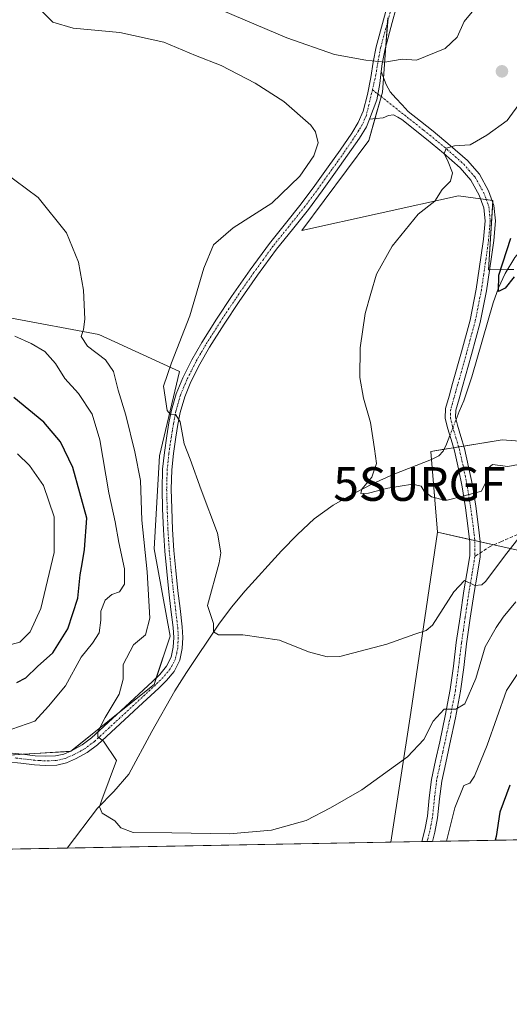
# Model space of a CAD drawing. Units: metres. Extents: x 624462 to 627915, y 4731867 to 4734243.
# Drawn here: x 627027 to 627172, y 4731867 to 4732159 of the extents above; entities that cross this region are included whole.
import ezdxf
from ezdxf.enums import TextEntityAlignment as Align

# ---------------------------------------------------------------- set-up
doc = ezdxf.new("R2010")
doc.units = ezdxf.units.M
doc.header["$MEASUREMENT"] = 0
doc.linetypes.add('TRAZO_Y_PUNTO', pattern=[1, 0.5, -0.25, 0, -0.25])
doc.linetypes.add('TRAZOSX2', pattern=[1.5, 1, -0.5])
doc.layers.get('0').update_dxf_attribs({"lineweight": 5})
for name, color, linetype, lineweight in [('Camino', 19, 'Continuous', 0), ('Camino Cxs', 19, 'Continuous', 0), ('Camino eje', 39, 'TRAZO_Y_PUNTO', 13), ('Carátula', 7, 'Continuous', 5), ('Comarca CxS', 133, 'Continuous', 0), ('Comunidad Autónoma CxS', 142, 'Continuous', 0), ('Corriente natural lineal', 142, 'Continuous', 13), ('Corriente natural lineal oculto', 19, 'TRAZO_Y_PUNTO', 13), ('Cultivos herbáceos CxS', 92, 'Continuous', 0), ('Curva de nivel maestra', 36, 'Continuous', 30), ('Curva de nivel normal', 36, 'Continuous', 0), ('Espacio natural protegido CxS', 2, 'Continuous', 0), ('Matorral', 135, 'Continuous', 0), ('Matorral CxS', 135, 'Continuous', 0), ('Municipio CxS', 142, 'Continuous', 0), ('Provincia CxS', 1, 'Continuous', 0), ('Punto de cota en terreno', 7, 'Continuous', 0), ('Senda', 19, 'TRAZOSX2', 0), ('Surgencia fuente', 7, 'Continuous', 0)]:
    doc.layers.add(name, color=color, linetype=linetype, lineweight=lineweight)

# ---------------------------------------------------------------- blocks, each defined once
blk = doc.blocks.new('*U150')
at = {"layer": 'Matorral CxS', "color": 135, "linetype": 'Continuous', "lineweight": 0}
for points in [[(627176.34, 4732001.35, 686.45), (627150.81, 4732007.04, 681), (627148.84, 4732031.05, 678.53), (627170.02, 4732034.47, 677.45), (627198.03, 4732032.42, 680.29)], [(627173.43, 4732085.04, 674.17), (627165.96, 4732084.93, 676.19), (627167.29, 4732105.55, 676.98), (627157.04, 4732106.91, 678.92), (627110.58, 4732096.66, 682.45), (627130.4, 4732123.32, 682.49), (627134.5, 4732137.67, 681.04), (627136.12, 4732159.75, 677.66)]]:
    blk.add_polyline3d(points, dxfattribs=at)
blk = doc.blocks.new('*U151')
at = {"layer": 'Matorral CxS', "color": 135, "linetype": 'Continuous', "lineweight": 0}
blk.add_polyline3d([(627220.39, 4731916.53, 715.95), (627136.96, 4731915.01, 692.41), (627142.88, 4731953.5, 687.82), (627150.81, 4732007.04, 681), (627176.34, 4732001.35, 686.45), (627222.25, 4731993.64, 700.47), (627234.43, 4731988.87, 701.73), (627233.03, 4731969.14, 708.57), (627223.96, 4731951.12, 710.97), (627220.82, 4731925, 714.68), (627220.39, 4731916.53, 715.95)], close=True, dxfattribs=at)
blk = doc.blocks.new('*U157')
at = {"layer": 'Cultivos herbáceos CxS', "color": 92, "linetype": 'Continuous', "lineweight": 0}
for points in [[(626812.57, 4731994.63, 702.02), (626870.63, 4731978.91, 707.56), (626874.73, 4731970.03, 707.09), (626852.87, 4731965.24, 702.58), (626911.62, 4731950.2, 705.32), (626940.31, 4731942.69, 704.06), (627010, 4731939.95, 694.55), (627042.01, 4731941.98, 690.76), (627066.7, 4731961.82, 687.71), (627071.48, 4731976.18, 687.26), (627066.7, 4732002.15, 687.6), (627068.34, 4732029.68, 685.99), (627074.21, 4732054.77, 684.53), (627050.31, 4732065.71, 689.14), (626997.36, 4732075.62, 696.09), (626980.28, 4732089.97, 696.04), (626973.45, 4732105.01, 694.76), (626952.93, 4732124.53, 695.35), (626935.88, 4732133.03, 695.58), (626918.8, 4732139.87, 694.74), (626905.14, 4732142.6, 693.89), (626900.08, 4732142.92, 693.66), (626879.43, 4732144.23, 691.09), (626844.34, 4732128.93, 690.25)], [(627136.12, 4732159.75, 677.66), (627134.5, 4732137.67, 681.04), (627130.4, 4732123.32, 682.49), (627110.58, 4732096.66, 682.45), (627157.04, 4732106.91, 678.92), (627167.29, 4732105.55, 676.98), (627165.96, 4732084.93, 676.19), (627173.43, 4732085.04, 674.17)], [(627198.03, 4732032.42, 680.29), (627170.02, 4732034.47, 677.45), (627148.84, 4732031.05, 678.53), (627150.81, 4732007.04, 681), (627142.88, 4731953.5, 687.82), (627136.96, 4731915.01, 692.41), (626748.97, 4731907.91, 702.33)]]:
    blk.add_polyline3d(points, dxfattribs=at)
blk = doc.blocks.new('5SURGF')
blk.add_text('5SURGF', height=10).set_placement((0, 0), align=Align.MIDDLE_CENTER)
blk = doc.blocks.new('*U160')
at = {"layer": 'Espacio natural protegido CxS', "color": 2, "linetype": 'Continuous', "lineweight": 0}
blk.add_polyline3d([(627915.26, 4731929.24, 747.03), (624504, 4731866.85, 640.26)], dxfattribs=at)
blk = doc.blocks.new('*U161')
at = {"layer": 'Espacio natural protegido CxS', "color": 2, "linetype": 'Continuous', "lineweight": 0}
blk.add_polyline3d([(627915.26, 4731929.24, 747.03), (624504, 4731866.85, 640.26)], dxfattribs=at)
blk = doc.blocks.new('*U162')
at = {"layer": 'Espacio natural protegido CxS', "color": 2, "linetype": 'Continuous', "lineweight": 0}
blk.add_polyline3d([(627915.26, 4731929.24, 747.03), (624504, 4731866.85, 640.26)], dxfattribs=at)
blk = doc.blocks.new('*U163')
at = {"layer": 'Espacio natural protegido CxS', "color": 2, "linetype": 'Continuous', "lineweight": 0}
blk.add_polyline3d([(627915.26, 4731929.24, 747.03), (624504, 4731866.85, 640.26)], dxfattribs=at)
blk = doc.blocks.new('*U172')
at = {"layer": 'Curva de nivel normal', "color": 36, "linetype": 'Continuous', "lineweight": 0}
for points in [[(627025.36, 4732065.22, 695), (627030.25, 4732063.09, 695), (627034.26, 4732060.69, 695), (627037.5, 4732057.1, 695), (627040.23, 4732052.7, 695), (627044.25, 4732048.22, 695), (627048.35, 4732042.05, 695), (627050.59, 4732034.48, 695), (627053.32, 4732018.69, 695), (627055.19, 4732010.16, 695), (627056.28, 4732003.97, 695), (627057.91, 4731996.17, 695), (627057.94, 4731991.57, 695), (627056.47, 4731989.34, 695), (627054.18, 4731988.54, 695), (627052.16, 4731986.86, 695), (627050.88, 4731983.61, 695), (627050.94, 4731980.9, 695), (627050.39, 4731977.21, 695), (627048.42, 4731974.11, 695), (627045.09, 4731969.96, 695), (627040.45, 4731961.46, 695), (627035.42, 4731955.4, 695), (627031.35, 4731950.91, 695), (627022.22, 4731947.77, 695)], [(627153.47, 4731915.31, 695), (627155.96, 4731925.2, 695), (627158.63, 4731931.81, 695), (627160.4, 4731932.53, 695), (627161.84, 4731934.6, 695), (627165.57, 4731943.8, 695), (627171.34, 4731960.08, 695), (627178.99, 4731971.63, 695)]]:
    blk.add_polyline3d(points, dxfattribs=at)
blk = doc.blocks.new('*U209')
at = {"layer": 'Curva de nivel maestra', "color": 36, "linetype": 'Continuous', "lineweight": 30}
for points in [[(627025.94, 4731962.42, 700), (627028.7, 4731963.78, 700), (627032.09, 4731967.14, 700), (627036.63, 4731971.19, 700), (627041.11, 4731978.38, 700), (627044.1, 4731987.43, 700), (627044.79, 4731994.37, 700), (627045.35, 4731997.61, 700), (627046.07, 4732001.95, 700), (627046.74, 4732011.18, 700), (627042.58, 4732026.29, 700), (627038.95, 4732033.88, 700), (627033.97, 4732039.76, 700), (627025.11, 4732047.04, 700)], [(627172.29, 4731931.91, 700), (627169.3, 4731923.87, 700), (627168.2, 4731916.65, 700), (627167.91, 4731915.57, 700)]]:
    blk.add_polyline3d(points, dxfattribs=at)
blk = doc.blocks.new('5PATER')
at = {"layer": 'Carátula', "linetype": 'Continuous', "lineweight": 5}
h = blk.add_hatch(color=250, dxfattribs=at)
edge = h.paths.add_edge_path()
edge.add_ellipse((0, 0.01), major_axis=(-1.33, -1.34), ratio=0.999422, start_angle=0, end_angle=360)

msp = doc.modelspace()

# ---------------------------------------------------------------- linework, layer by layer
at = {"layer": 'Camino', "color": 19, "linetype": 'Continuous', "lineweight": 0}
for points in [[(627023.61, 4731941.56, 693.18), (627027.53, 4731941.13, 692.63), (627031.42, 4731940.66, 692.05), (627034.45, 4731940.5, 691.66), (627037.5, 4731940.6, 691.29), (627039.91, 4731941.13, 691.01), (627042.23, 4731942.14, 690.73), (627045.37, 4731943.87, 690.41), (627048.19, 4731945.98, 690.2), (627056.83, 4731953.98, 689.16), (627066.23, 4731962.68, 687.72), (627068.4, 4731964.83, 687.48), (627070.39, 4731967.22, 687.4), (627071.78, 4731969.92, 687.31), (627072.38, 4731972.86, 687.28), (627072.53, 4731975.8, 687.22), (627072.38, 4731978.74, 687.15), (627071.73, 4731984.05, 687.06), (627071.1, 4731989.37, 687.11), (627070.46, 4731995.38, 687.13), (627069.88, 4732001.4, 687.03), (627069.48, 4732007.7, 687.11), (627069.24, 4732014.01, 686.65), (627069.1, 4732019.87, 686.56), (627069.24, 4732025.72, 686.22), (627069.78, 4732030.72, 685.76), (627070.52, 4732035.7, 685.38), (627071.14, 4732039.49, 685.11), (627071.87, 4732043.26, 684.69), (627073.26, 4732048.14, 684.56), (627075.2, 4732052.86, 684.42), (627077.89, 4732058.23, 684.14), (627080.89, 4732063.42, 684.01), (627085.24, 4732070.28, 683.83), (627089.73, 4732077.05, 683.62), (627095.23, 4732084.99, 683.42), (627100.93, 4732092.79, 683.17), (627105.67, 4732098.68, 683.22), (627110.4, 4732104.57, 683.08), (627114.42, 4732110.02, 683.03), (627118.4, 4732115.51, 682.98), (627121.92, 4732120.51, 682.56), (627125.37, 4732125.56, 682.33), (627127.31, 4732128.7, 681.95), (627128.77, 4732132.09, 681.85), (627130.08, 4732137.07, 681.19), (627131.07, 4732142.07, 680.59), (627131.75, 4732146.62, 679.9), (627132.61, 4732151.16, 679.17), (627134.78, 4732159.16, 677.76), (627139.27, 4732175.52, 675.14)], [(627139.57, 4732166.38, 676.5), (627137.39, 4732158.44, 677.89), (627135.25, 4732150.55, 679.18), (627134.42, 4732146.17, 679.9), (627134.07, 4732143.82, 680.28)], [(627130.66, 4732129.65, 681.86), (627132.78, 4732135.41, 681.31), (627133.71, 4732140.26, 680.75), (627134.07, 4732143.82, 680.28)], [(627130.66, 4732129.65, 681.86), (627132.78, 4732135.41, 681.31), (627133.71, 4732140.26, 680.75), (627134.07, 4732143.82, 680.28)], [(627134.07, 4732143.82, 680.28), (627135.55, 4732140.02, 680.74), (627136.82, 4732137.85, 681.01), (627138.49, 4732135.93, 681.21), (627140.31, 4732133.96, 681.34), (627142.13, 4732132, 681.4), (627145.81, 4732129.09, 681.16), (627149.51, 4732126.15, 681.03), (627154.62, 4732121.92, 680.06), (627159.69, 4732117.42, 679.06), (627163.25, 4732113.33, 678.23), (627166, 4732108.4, 677.54), (627167.57, 4732104.03, 676.71), (627168.01, 4732099.53, 676.32), (627167.5, 4732093.7, 676.2), (627166.75, 4732088.14, 676.24), (627165.36, 4732078.71, 676.14), (627163.5, 4732069.31, 675.98), (627160.91, 4732059.77, 676.25), (627158.28, 4732050.36, 676.67), (627157.21, 4732046.64, 676.88), (627156.27, 4732043.3, 677.09), (627156.21, 4732041.19, 677.26), (627156.76, 4732038.8, 677.41), (627157.78, 4732035.46, 677.63), (627158.81, 4732031.93, 677.96), (627160.06, 4732026.48, 678.63), (627161.16, 4732021.02, 679.47), (627162.16, 4732014.77, 680.51), (627162.98, 4732008.56, 681.62), (627163.48, 4732004.25, 682.34), (627163.45, 4731999.73, 683.08), (627162.57, 4731994.31, 684.34), (627161.68, 4731989.14, 685.27), (627160.56, 4731981.51, 686.34), (627159.45, 4731973.86, 687.51), (627158.6, 4731966.89, 688.46), (627157.65, 4731959.82, 689.39), (627156.14, 4731951.95, 690.25), (627154.48, 4731944.18, 691.28), (627153.26, 4731938.57, 691.94), (627152.08, 4731933.11, 692.33), (627151.44, 4731927.83, 692.59), (627150.87, 4731922.23, 693), (627150.05, 4731917.98, 693.3), (627149.35, 4731915.24, 693.52), (627149.35, 4731915.23, 693.52)], [(627146.17, 4731915.17, 693.56), (627146.17, 4731915.18, 693.56), (627147.06, 4731918.66, 693.44), (627147.83, 4731922.68, 692.82), (627148.39, 4731928.17, 692.3), (627149.05, 4731933.62, 691.78), (627150.26, 4731939.23, 691.5), (627151.48, 4731944.82, 691.11), (627153.13, 4731952.56, 690.09), (627154.62, 4731960.31, 688.8), (627155.56, 4731967.28, 688.11), (627156.41, 4731974.26, 687.41), (627157.52, 4731981.95, 686.45), (627158.65, 4731989.62, 685.01), (627159.54, 4731994.81, 683.96), (627160.38, 4731999.99, 682.85), (627160.41, 4732004.09, 682.14), (627159.93, 4732008.18, 681.47), (627159.12, 4732014.33, 680.51), (627158.14, 4732020.47, 679.45), (627157.06, 4732025.84, 678.62), (627155.84, 4732031.16, 678.05), (627154.84, 4732034.58, 677.86), (627153.79, 4732038.01, 677.68), (627153.13, 4732040.89, 677.54), (627153.21, 4732043.77, 677.38), (627154.26, 4732047.48, 677.38), (627155.32, 4732051.19, 677.23), (627157.95, 4732060.59, 676.86), (627160.51, 4732070.01, 676.73), (627162.34, 4732079.24, 676.6), (627163.71, 4732088.57, 676.83), (627164.45, 4732094.04, 677), (627164.93, 4732099.51, 677.07), (627164.55, 4732103.36, 677.36), (627163.2, 4732107.13, 677.66), (627160.72, 4732111.55, 678.24), (627157.5, 4732115.26, 679.05), (627152.62, 4732119.59, 680.08), (627147.58, 4732123.77, 680.84), (627140.22, 4732129.59, 681.58), (627139.01, 4732130.26, 681.63), (627137.79, 4732130.94, 681.65), (627136.26, 4732130.76, 681.75), (627134.65, 4732130.1, 681.83), (627132.66, 4732129.88, 681.83), (627130.66, 4732129.65, 681.86)], [(627130.66, 4732129.65, 681.86), (627129.71, 4732127.45, 682.04), (627127.65, 4732124.09, 682.3), (627124.15, 4732118.96, 682.53), (627120.6, 4732113.94, 682.68), (627116.61, 4732108.42, 682.81), (627112.54, 4732102.92, 682.81), (627107.77, 4732096.98, 682.83), (627103.07, 4732091.14, 682.86), (627097.44, 4732083.42, 683.17), (627091.97, 4732075.53, 683.34), (627087.51, 4732068.81, 683.57), (627083.21, 4732062.01, 683.8), (627080.28, 4732056.95, 684.03), (627077.66, 4732051.73, 684.23), (627075.82, 4732047.26, 684.5), (627074.5, 4732042.63, 684.63), (627073.8, 4732039.01, 684.87), (627073.2, 4732035.29, 685.09), (627072.46, 4732030.38, 685.45), (627071.95, 4732025.54, 685.79), (627071.8, 4732019.87, 686.08), (627071.95, 4732014.11, 686.25), (627072.19, 4732007.84, 686.47), (627072.58, 4732001.62, 686.56), (627073.16, 4731995.65, 686.71), (627073.79, 4731989.67, 686.81), (627074.42, 4731984.38, 686.93), (627075.08, 4731978.98, 687.07), (627075.24, 4731975.8, 687.12), (627075.07, 4731972.52, 687.09), (627074.36, 4731969.01, 686.94), (627072.67, 4731965.72, 687.07), (627070.4, 4731963, 687.23), (627068.11, 4731960.73, 687.58), (627063.37, 4731956.34, 688.4), (627049.92, 4731943.89, 690.11), (627046.84, 4731941.59, 690.37), (627043.43, 4731939.71, 690.74), (627040.75, 4731938.54, 691.01), (627037.84, 4731937.9, 691.31), (627034.42, 4731937.79, 691.68), (627031.18, 4731937.97, 692.06), (627027.22, 4731938.44, 692.51), (627023.36, 4731938.87, 693.07)], [(627149.35, 4731915.23, 693.52), (627146.17, 4731915.17, 693.56)]]:
    msp.add_polyline3d(points, dxfattribs=at)
at = {"layer": 'Camino Cxs', "color": 19, "linetype": 'Continuous', "lineweight": 0}
for points in [[(627023.61, 4731941.56, 693.18), (627027.53, 4731941.13, 692.63), (627031.42, 4731940.66, 692.05), (627034.45, 4731940.5, 691.66), (627037.5, 4731940.6, 691.29), (627039.91, 4731941.13, 691.01), (627042.23, 4731942.14, 690.73), (627045.37, 4731943.87, 690.41), (627048.19, 4731945.98, 690.2), (627056.83, 4731953.98, 689.16), (627066.23, 4731962.68, 687.72), (627068.4, 4731964.83, 687.48), (627070.39, 4731967.22, 687.4), (627071.78, 4731969.92, 687.31), (627072.38, 4731972.86, 687.28), (627072.53, 4731975.8, 687.22), (627072.38, 4731978.74, 687.15), (627071.73, 4731984.05, 687.06), (627071.1, 4731989.37, 687.11), (627070.46, 4731995.38, 687.13), (627069.88, 4732001.4, 687.03), (627069.48, 4732007.7, 687.11), (627069.24, 4732014.01, 686.65), (627069.1, 4732019.87, 686.56), (627069.24, 4732025.72, 686.22), (627069.78, 4732030.72, 685.76), (627070.52, 4732035.7, 685.38), (627071.14, 4732039.49, 685.11), (627071.87, 4732043.26, 684.69), (627073.26, 4732048.14, 684.56), (627075.2, 4732052.86, 684.42), (627077.89, 4732058.23, 684.14), (627080.89, 4732063.42, 684.01), (627085.24, 4732070.28, 683.83), (627089.73, 4732077.05, 683.62), (627095.23, 4732084.99, 683.42), (627100.93, 4732092.79, 683.17), (627105.67, 4732098.68, 683.22), (627110.4, 4732104.57, 683.08), (627114.42, 4732110.02, 683.03), (627118.4, 4732115.51, 682.98), (627121.92, 4732120.51, 682.56), (627125.37, 4732125.56, 682.33), (627127.31, 4732128.7, 681.95), (627128.77, 4732132.09, 681.85), (627130.08, 4732137.07, 681.19), (627131.07, 4732142.07, 680.59), (627131.75, 4732146.62, 679.9), (627132.61, 4732151.16, 679.17), (627134.78, 4732159.16, 677.76), (627139.27, 4732175.52, 675.14)], [(627139.57, 4732166.38, 676.5), (627137.39, 4732158.44, 677.89), (627135.25, 4732150.55, 679.18), (627134.42, 4732146.17, 679.9), (627134.07, 4732143.82, 680.28), (627133.71, 4732140.26, 680.75), (627132.78, 4732135.41, 681.31), (627130.66, 4732129.65, 681.86), (627129.71, 4732127.45, 682.04), (627127.65, 4732124.09, 682.3), (627124.15, 4732118.96, 682.53), (627120.6, 4732113.94, 682.68), (627116.61, 4732108.42, 682.81), (627112.54, 4732102.92, 682.81), (627107.77, 4732096.98, 682.83), (627103.07, 4732091.14, 682.86), (627097.44, 4732083.42, 683.17), (627091.97, 4732075.53, 683.34), (627087.51, 4732068.81, 683.57), (627083.21, 4732062.01, 683.8), (627080.28, 4732056.95, 684.03), (627077.66, 4732051.73, 684.23), (627075.82, 4732047.26, 684.5), (627074.5, 4732042.63, 684.63), (627073.8, 4732039.01, 684.87), (627073.2, 4732035.29, 685.09), (627072.46, 4732030.38, 685.45), (627071.95, 4732025.54, 685.79), (627071.8, 4732019.87, 686.08), (627071.95, 4732014.11, 686.25), (627072.19, 4732007.84, 686.47), (627072.58, 4732001.62, 686.56), (627073.16, 4731995.65, 686.71), (627073.79, 4731989.67, 686.81), (627074.42, 4731984.38, 686.93), (627075.08, 4731978.98, 687.07), (627075.24, 4731975.8, 687.12), (627075.07, 4731972.52, 687.09), (627074.36, 4731969.01, 686.94), (627072.67, 4731965.72, 687.07), (627070.4, 4731963, 687.23), (627068.11, 4731960.73, 687.58), (627063.37, 4731956.34, 688.4), (627049.92, 4731943.89, 690.11), (627046.84, 4731941.59, 690.37), (627043.43, 4731939.71, 690.74), (627040.75, 4731938.54, 691.01), (627037.84, 4731937.9, 691.31), (627034.42, 4731937.79, 691.68), (627031.18, 4731937.97, 692.06), (627027.22, 4731938.44, 692.51), (627023.36, 4731938.87, 693.07)]]:
    msp.add_polyline3d(points, dxfattribs=at)
msp.add_polyline3d([(627130.66, 4732129.65, 681.86), (627132.78, 4732135.41, 681.31), (627133.71, 4732140.26, 680.75), (627134.07, 4732143.82, 680.28), (627135.55, 4732140.02, 680.74), (627136.82, 4732137.85, 681.01), (627138.49, 4732135.93, 681.21), (627140.31, 4732133.96, 681.34), (627142.13, 4732132, 681.4), (627145.81, 4732129.09, 681.16), (627149.51, 4732126.15, 681.03), (627154.62, 4732121.92, 680.06), (627159.69, 4732117.42, 679.06), (627163.25, 4732113.33, 678.23), (627166, 4732108.4, 677.54), (627167.57, 4732104.03, 676.71), (627168.01, 4732099.53, 676.32), (627167.5, 4732093.7, 676.2), (627166.75, 4732088.14, 676.24), (627165.36, 4732078.71, 676.14), (627163.5, 4732069.31, 675.98), (627160.91, 4732059.77, 676.25), (627158.28, 4732050.36, 676.67), (627157.21, 4732046.64, 676.88), (627156.27, 4732043.3, 677.09), (627156.21, 4732041.19, 677.26), (627156.76, 4732038.8, 677.41), (627157.78, 4732035.46, 677.63), (627158.81, 4732031.93, 677.96), (627160.06, 4732026.48, 678.63), (627161.16, 4732021.02, 679.47), (627162.16, 4732014.77, 680.51), (627162.98, 4732008.56, 681.62), (627163.48, 4732004.25, 682.34), (627163.45, 4731999.73, 683.08), (627162.57, 4731994.31, 684.34), (627161.68, 4731989.14, 685.27), (627160.56, 4731981.51, 686.34), (627159.45, 4731973.86, 687.51), (627158.6, 4731966.89, 688.46), (627157.65, 4731959.82, 689.39), (627156.14, 4731951.95, 690.25), (627154.48, 4731944.18, 691.28), (627153.26, 4731938.57, 691.94), (627152.08, 4731933.11, 692.33), (627151.44, 4731927.83, 692.59), (627150.87, 4731922.23, 693), (627150.05, 4731917.98, 693.3), (627149.35, 4731915.24, 693.52), (627149.35, 4731915.23, 693.52), (627146.17, 4731915.17, 693.56), (627146.17, 4731915.18, 693.56), (627147.06, 4731918.66, 693.44), (627147.83, 4731922.68, 692.82), (627148.39, 4731928.17, 692.3), (627149.05, 4731933.62, 691.78), (627150.26, 4731939.23, 691.5), (627151.48, 4731944.82, 691.11), (627153.13, 4731952.56, 690.09), (627154.62, 4731960.31, 688.8), (627155.56, 4731967.28, 688.11), (627156.41, 4731974.26, 687.41), (627157.52, 4731981.95, 686.45), (627158.65, 4731989.62, 685.01), (627159.54, 4731994.81, 683.96), (627160.38, 4731999.99, 682.85), (627160.41, 4732004.09, 682.14), (627159.93, 4732008.18, 681.47), (627159.12, 4732014.33, 680.51), (627158.14, 4732020.47, 679.45), (627157.06, 4732025.84, 678.62), (627155.84, 4732031.16, 678.05), (627154.84, 4732034.58, 677.86), (627153.79, 4732038.01, 677.68), (627153.13, 4732040.89, 677.54), (627153.21, 4732043.77, 677.38), (627154.26, 4732047.48, 677.38), (627155.32, 4732051.19, 677.23), (627157.95, 4732060.59, 676.86), (627160.51, 4732070.01, 676.73), (627162.34, 4732079.24, 676.6), (627163.71, 4732088.57, 676.83), (627164.45, 4732094.04, 677), (627164.93, 4732099.51, 677.07), (627164.55, 4732103.36, 677.36), (627163.2, 4732107.13, 677.66), (627160.72, 4732111.55, 678.24), (627157.5, 4732115.26, 679.05), (627152.62, 4732119.59, 680.08), (627147.58, 4732123.77, 680.84), (627140.22, 4732129.59, 681.58), (627139.01, 4732130.26, 681.63), (627137.79, 4732130.94, 681.65), (627136.26, 4732130.76, 681.75), (627134.65, 4732130.1, 681.83), (627132.66, 4732129.88, 681.83), (627130.66, 4732129.65, 681.86)], close=True, dxfattribs=at)
at = {"layer": 'Camino eje', "color": 39, "linetype": 'TRAZO_Y_PUNTO', "lineweight": 13}
for points in [[(627138.27, 4732166.74, 676.48), (627136.09, 4732158.8, 677.8), (627133.93, 4732150.86, 679.18), (627133.09, 4732146.4, 679.9), (627132.57, 4732142.95, 680.45), (627131.51, 4732138.44, 681.01)], [(627131.51, 4732138.44, 681.01), (627129.72, 4732130.87, 681.83), (627128.51, 4732128.08, 681.98), (627127.48, 4732126.4, 682.11), (627126.51, 4732124.83, 682.21), (627123.04, 4732119.74, 682.53), (627121.26, 4732117.23, 682.62), (627119.5, 4732114.73, 682.79), (627117.51, 4732111.97, 682.74), (627115.52, 4732109.22, 682.88), (627113.51, 4732106.5, 682.83), (627111.47, 4732103.75, 683.01), (627106.72, 4732097.83, 683.02), (627102, 4732091.97, 683.01), (627099.15, 4732088.07, 683.12), (627096.34, 4732084.21, 683.33), (627090.85, 4732076.29, 683.49), (627086.38, 4732069.55, 683.7), (627084.23, 4732066.15, 683.8), (627082.05, 4732062.72, 683.89), (627080.59, 4732060.19, 684.04), (627079.09, 4732057.59, 684.09), (627077.78, 4732054.98, 684.17), (627076.43, 4732052.3, 684.33), (627074.54, 4732047.7, 684.53), (627073.19, 4732042.95, 684.67), (627072.47, 4732039.25, 685), (627072.16, 4732037.36, 685.15), (627071.86, 4732035.5, 685.28), (627071.49, 4732033.04, 685.45), (627071.12, 4732030.55, 685.64), (627070.87, 4732028.13, 685.82), (627070.6, 4732025.63, 686.01), (627070.53, 4732022.71, 686.19), (627070.45, 4732019.87, 686.32), (627070.52, 4732016.94, 686.4), (627070.6, 4732014.06, 686.46), (627070.84, 4732007.77, 686.76), (627071.03, 4732004.66, 686.72), (627071.23, 4732001.51, 686.75), (627071.52, 4731998.5, 686.79), (627071.81, 4731995.52, 686.84), (627072.13, 4731992.51, 686.88), (627072.45, 4731989.52, 686.9), (627073.08, 4731984.22, 686.99), (627073.73, 4731978.86, 687.11), (627073.89, 4731975.8, 687.17), (627073.73, 4731972.69, 687.19), (627073.43, 4731971.22, 687.16), (627073.07, 4731969.47, 687.14), (627071.53, 4731966.47, 687.26), (627069.4, 4731963.92, 687.34), (627067.17, 4731961.71, 687.66), (627049.06, 4731944.94, 690.14), (627046.11, 4731942.73, 690.36), (627042.83, 4731940.93, 690.73), (627040.33, 4731939.84, 691.01), (627037.67, 4731939.25, 691.28), (627034.44, 4731939.15, 691.65), (627032.82, 4731939.24, 691.86), (627031.3, 4731939.32, 692.05), (627029.32, 4731939.55, 692.31), (627027.38, 4731939.79, 692.57), (627025.45, 4731940, 692.85)], [(627131.51, 4732138.44, 681.01), (627146.7, 4732126.43, 681.02), (627148.55, 4732124.96, 680.87), (627151.07, 4732122.87, 680.33), (627153.62, 4732120.76, 680.03), (627158.6, 4732116.34, 679.04), (627160.21, 4732114.49, 678.64), (627161.99, 4732112.44, 678.17), (627163.36, 4732109.98, 677.83), (627164.6, 4732107.77, 677.57), (627165.28, 4732105.88, 677.4), (627166.06, 4732103.7, 677.1), (627166.47, 4732099.52, 676.7), (627165.98, 4732093.87, 676.6), (627165.23, 4732088.36, 676.57), (627164.55, 4732083.69, 676.28), (627163.85, 4732078.98, 676.37), (627162.01, 4732069.66, 676.38), (627159.43, 4732060.18, 676.55), (627156.8, 4732050.78, 676.87), (627156.27, 4732048.92, 676.95), (627155.74, 4732047.06, 677.08), (627155.27, 4732045.39, 677.17), (627154.74, 4732043.54, 677.22), (627154.67, 4732041.04, 677.4), (627155.28, 4732038.41, 677.55), (627156.31, 4732035.02, 677.73), (627157.33, 4732031.55, 678), (627158.56, 4732026.16, 678.63), (627159.65, 4732020.75, 679.46), (627160.64, 4732014.55, 680.49), (627161.46, 4732008.37, 681.57), (627161.7, 4732006.33, 681.93), (627161.95, 4732004.17, 682.29), (627161.92, 4731999.86, 683)], [(627161.92, 4731999.86, 683), (627161.06, 4731994.56, 684.21), (627160.17, 4731989.38, 685.13), (627159.6, 4731985.55, 685.75), (627159.04, 4731981.73, 686.4), (627158.49, 4731977.91, 687.01), (627157.93, 4731974.06, 687.47), (627157.08, 4731967.09, 688.37), (627156.14, 4731960.07, 689.11), (627154.64, 4731952.26, 690.17), (627152.98, 4731944.5, 691.19), (627152.37, 4731941.7, 691.5), (627151.76, 4731938.9, 691.79), (627150.57, 4731933.37, 692.03), (627149.92, 4731928, 692.45), (627149.35, 4731922.46, 692.92), (627148.94, 4731920.33, 693.13), (627148.56, 4731918.32, 693.37), (627147.76, 4731915.2, 693.57)]]:
    msp.add_polyline3d(points, dxfattribs=at)
at = {"layer": 'Comarca CxS', "color": 133, "linetype": 'Continuous', "lineweight": 0}
msp.add_polyline3d([(625236.62, 4731880.25, 734.95), (624504, 4731866.85, 640.26), (624462.32, 4734180.22, 560.69), (627872.43, 4734242.6, 566.92), (627915.26, 4731929.24, 747.03), (625933.03, 4731892.99, 721.47), (625236.62, 4731880.25, 734.95)], close=True, dxfattribs=at)
msp.add_polyline3d([(625236.62, 4731880.25, 734.95), (624504, 4731866.85, 640.26), (624462.32, 4734180.22, 560.69), (627872.43, 4734242.6, 566.92), (627915.26, 4731929.24, 747.03), (625933.03, 4731892.99, 721.47), (625236.62, 4731880.25, 734.95)], close=True, dxfattribs=at)
at = {"layer": 'Comunidad Autónoma CxS', "color": 142, "linetype": 'Continuous', "lineweight": 0}
msp.add_polyline3d([(627915.26, 4731929.24, 747.03), (624504, 4731866.85, 640.26), (624462.32, 4734180.22, 560.69), (627872.43, 4734242.6, 566.92), (627915.26, 4731929.24, 747.03)], close=True, dxfattribs=at)
msp.add_polyline3d([(627915.26, 4731929.24, 747.03), (624504, 4731866.85, 640.26), (624462.32, 4734180.22, 560.69), (627872.43, 4734242.6, 566.92), (627915.26, 4731929.24, 747.03)], close=True, dxfattribs=at)
at = {"layer": 'Corriente natural lineal', "color": 142, "linetype": 'Continuous', "lineweight": 13}
for points in [[(627156.37, 4732040.5, 677.3), (627157.3, 4732042.86, 677.04), (627158.62, 4732046.02, 676.77), (627160.97, 4732053.2, 676.12), (627167.39, 4732075.14, 675.24), (627168.93, 4732079.6, 675.45), (627170.91, 4732083.91, 674.25), (627173.81, 4732088.62, 673.86), (627177.31, 4732092.87, 673.43), (627182.51, 4732098.34, 672.31), (627187.87, 4732103.62, 672.44), (627196.44, 4732111.5, 670.28), (627204.38, 4732120.2, 668.42), (627210.78, 4732126.02, 667.94), (627219.42, 4732134.47, 666.55), (627224.73, 4732139.21, 664.91), (627227.01, 4732141.43, 664.45), (627229.08, 4732143.88, 663.97), (627231.08, 4732147.27, 663.61), (627232.41, 4732150.92, 663.26), (627234.72, 4732159.88, 662.47)], [(627040.9, 4731913.25, 690.94), (627040.9, 4731913.25, 690.94), (627049.88, 4731925.07, 690.19), (627054.73, 4731930.03, 689.6), (627059.22, 4731935.24, 689.07), (627066.07, 4731947.85, 688.2), (627072.92, 4731959.95, 687.02), (627076.35, 4731965.39, 686.55), (627085.98, 4731979.72, 684.72), (627089.73, 4731984.77, 683.89), (627093.72, 4731989.64, 683.4), (627104.54, 4732001.48, 682.25), (627109.27, 4732006.38, 681.68), (627114.27, 4732011.02, 681.33), (627119.91, 4732015.08, 680.93), (627125.98, 4732018.5, 680.17), (627131.78, 4732021.49, 679.93), (627137.69, 4732024.2, 679.45), (627149, 4732028.65, 678.55), (627151.19, 4732029.77, 678.28), (627152.51, 4732031.14, 678.18), (627153.46, 4732033.15, 678.05), (627154.48, 4732035.74, 677.8)]]:
    msp.add_polyline3d(points, dxfattribs=at)
at = {"layer": 'Corriente natural lineal oculto', "color": 19, "linetype": 'TRAZO_Y_PUNTO', "lineweight": 13}
msp.add_polyline3d([(627154.48, 4732035.74, 677.8), (627156.37, 4732040.5, 677.3)], dxfattribs=at)
at = {"layer": 'Cultivos herbáceos CxS', "color": 92, "linetype": 'Continuous', "lineweight": 0}
for points in [[(627173.43, 4732085.04, 674.17), (627171.59, 4732085.02, 674.02), (627166.28, 4732084.94, 676.14), (627165.96, 4732084.93, 676.19), (627167.25, 4732104.93, 676.92), (627167.29, 4732105.55, 676.98), (627167.01, 4732105.58, 677.07), (627165.3, 4732105.81, 677.39), (627163.59, 4732106.04, 677.6), (627157.04, 4732106.91, 678.92), (627110.58, 4732096.66, 682.45), (627130.4, 4732123.32, 682.49), (627132.26, 4732129.83, 681.83), (627134.12, 4732136.37, 681.18), (627134.49, 4732137.67, 681.04), (627134.81, 4732141.92, 680.51), (627135.52, 4732151.54, 679.01), (627136.04, 4732158.64, 677.83), (627136.12, 4732159.75, 677.66)], [(626997.36, 4732075.62, 696.09), (627050.3, 4732065.71, 689.14), (627074.21, 4732054.77, 684.53), (627068.34, 4732029.68, 685.99), (627066.7, 4732002.15, 687.6), (627071.48, 4731976.18, 687.26), (627067.35, 4731963.79, 687.53), (627066.7, 4731961.82, 687.71), (627056.08, 4731953.29, 689.22), (627042.2, 4731942.13, 690.74), (627042.01, 4731941.98, 690.76), (627041.83, 4731941.97, 690.77), (627027.91, 4731941.09, 692.57), (627019.22, 4731940.54, 693.67)], [(627150.81, 4732007.04, 681), (627149.03, 4732028.67, 678.54), (627148.84, 4732031.05, 678.53), (627152.77, 4732031.68, 678.15), (627155.56, 4732032.13, 677.99), (627157.08, 4732032.38, 677.92), (627158.61, 4732032.63, 677.89), (627170.02, 4732034.47, 677.45), (627198.02, 4732032.42, 680.29)], [(627136.96, 4731915.01, 692.41), (627142.88, 4731953.5, 687.82), (627150.81, 4732007.04, 681)], [(627136.96, 4731915.01, 692.41), (627040.9, 4731913.25, 690.94), (626749.42, 4731907.92, 702.33), (626748.97, 4731907.91, 702.33)]]:
    msp.add_polyline3d(points, dxfattribs=at)
at = {"layer": 'Curva de nivel maestra', "color": 36, "linetype": 'Continuous', "lineweight": 30}
msp.add_polyline3d([(627173.54, 4732082.86, 675), (627170.86, 4732079.47, 675), (627168.88, 4732078.5, 675), (627169.05, 4732083.35, 675), (627172.61, 4732094.33, 675)], dxfattribs=at)
at = {"layer": 'Curva de nivel normal', "color": 36, "linetype": 'Continuous', "lineweight": 0}
for points in [[(627161.64, 4732162.19, 680), (627158.69, 4732158.7, 680), (627156.64, 4732154.06, 680), (627153.11, 4732150.66, 680), (627144.55, 4732147.19, 680), (627140.31, 4732147.56, 680), (627135.19, 4732146.65, 680), (627129.51, 4732147.24, 680), (627120.22, 4732148.86, 680), (627106.11, 4732153.86, 680), (627077.4, 4732166.16, 680)], [(627033.19, 4732161.97, 685), (627036.71, 4732158.5, 685), (627042.72, 4732156.74, 685), (627056.56, 4732155.41, 685), (627069.62, 4732152.58, 685), (627078.97, 4732148.6, 685), (627086.63, 4732145.6, 685), (627096.7, 4732140.34, 685), (627105.26, 4732134.9, 685), (627113.28, 4732127.92, 685), (627114.63, 4732125.89, 685), (627115.37, 4732122.68, 685), (627114.14, 4732118.77, 685), (627109.96, 4732112.78, 685), (627101.63, 4732104.72, 685), (627090.19, 4732097.38, 685), (627084.39, 4732092.4, 685), (627081.51, 4732085.49, 685), (627077.32, 4732071.28, 685), (627071.91, 4732057.32, 685), (627069.5, 4732050.43, 685), (627070.64, 4732043.14, 685), (627071.5, 4732042.12, 685), (627073.18, 4732041.86, 685), (627074.5, 4732039.81, 685), (627075.68, 4732033.32, 685), (627077.39, 4732028.7, 685), (627080.65, 4732019.62, 685), (627085.56, 4732006.78, 685), (627086.57, 4732000.9, 685), (627086.04, 4731997.9, 685), (627082.61, 4731985.28, 685), (627084.34, 4731979.95, 685), (627084.38, 4731977.45, 685), (627085.84, 4731976.56, 685), (627093.1, 4731976.57, 685), (627103.98, 4731974.96, 685), (627112.5, 4731971.48, 685), (627118.12, 4731970.02, 685), (627121.8, 4731970.12, 685), (627135.75, 4731973.76, 685), (627144.09, 4731976.8, 685), (627147.47, 4731977.86, 685), (627149.3, 4731979.48, 685), (627155.63, 4731989.31, 685), (627158.87, 4731992.66, 685), (627161.94, 4731991.24, 685), (627163.95, 4731991.39, 685), (627165.21, 4731992.53, 685), (627170.68, 4731999.97, 685), (627176, 4732006.8, 685)], [(627180.72, 4732028.24, 680), (627171.74, 4732026.6, 680), (627167.19, 4732027.18, 680), (627166.1, 4732026.25, 680), (627165.74, 4732023.05, 680), (627163.85, 4732019.25, 680), (627158.72, 4732017.8, 680), (627153.32, 4732016.48, 680), (627149.05, 4732017.56, 680), (627146.88, 4732019.25, 680), (627145.98, 4732020.7, 680), (627143.37, 4732021.28, 680), (627136.06, 4732020.12, 680), (627130.3, 4732018.62, 680), (627128.03, 4732018.5, 680), (627128.37, 4732019.79, 680), (627131.32, 4732023.35, 680), (627132.7, 4732027.49, 680), (627132.15, 4732031.8, 680), (627130.94, 4732039.59, 680), (627128.89, 4732046.88, 680), (627127.78, 4732052.94, 680), (627127.86, 4732061.78, 680), (627129.32, 4732072.03, 680), (627131.01, 4732077.94, 680), (627132.76, 4732083.69, 680), (627137.32, 4732091.94, 680), (627145.11, 4732101.53, 680), (627150.05, 4732105.3, 680), (627152.21, 4732108.86, 680), (627154.72, 4732111.27, 680), (627155.24, 4732113.76, 680), (627153.75, 4732117.56, 680), (627152.79, 4732119.43, 680), (627153.35, 4732121.06, 680), (627155.85, 4732121.75, 680), (627160.52, 4732122.06, 680), (627165.43, 4732124.94, 680), (627171.5, 4732129.27, 680), (627180.02, 4732140.94, 680)], [(627021.91, 4732114.2, 690), (627032.32, 4732106.42, 690), (627040.74, 4732095.94, 690), (627044.31, 4732087.27, 690), (627045.74, 4732078.88, 690), (627046.13, 4732070.34, 690), (627045.78, 4732067.21, 690), (627045.04, 4732065.16, 690), (627046.94, 4732062.26, 690), (627052.3, 4732058.26, 690), (627054.65, 4732054.72, 690), (627056.06, 4732049.22, 690), (627058.36, 4732041.81, 690), (627060.98, 4732030.88, 690), (627062.7, 4732022.36, 690), (627063.07, 4732010.61, 690), (627064.65, 4731995.28, 690), (627065.43, 4731981.48, 690), (627064.16, 4731976.59, 690), (627060.64, 4731973.57, 690), (627057.5, 4731967.8, 690), (627057.54, 4731963.36, 690), (627056.32, 4731958.94, 690), (627052.18, 4731952.04, 690), (627050.03, 4731947.8, 690), (627050.06, 4731946.32, 690), (627051.73, 4731944.96, 690), (627055.54, 4731939.29, 690), (627051.2, 4731927.54, 690), (627050.49, 4731925.46, 690), (627051.34, 4731923.64, 690), (627055.04, 4731921.36, 690), (627056.82, 4731919.28, 690), (627060.49, 4731917.91, 690), (627072.01, 4731917.74, 690), (627089.08, 4731917.5, 690), (627101.6, 4731918.6, 690), (627111.83, 4731921.45, 690), (627119.1, 4731925.23, 690), (627128.33, 4731930.53, 690), (627141.96, 4731940.34, 690), (627146.77, 4731945.44, 690), (627149.53, 4731950.9, 690), (627152.77, 4731954.51, 690), (627156.3, 4731954.47, 690), (627158.95, 4731956.08, 690), (627162.23, 4731963.62, 690), (627164.98, 4731972.97, 690), (627168.25, 4731978.7, 690), (627170.29, 4731981.81, 690), (627174.05, 4731986.39, 690)], [(627024.29, 4731973.71, 705), (627026.9, 4731974.43, 705), (627029.93, 4731977.44, 705), (627033.12, 4731984.43, 705), (627037.09, 4732000.98, 705), (627037.09, 4732011.61, 705), (627033.92, 4732020.94, 705), (627029.79, 4732026.87, 705), (627026.22, 4732030.27, 705)]]:
    msp.add_polyline3d(points, dxfattribs=at)
at = {"layer": 'Matorral', "color": 135, "linetype": 'Continuous', "lineweight": 0}
for points in [[(627173.43, 4732085.04, 674.17), (627171.59, 4732085.02, 674.02), (627166.28, 4732084.94, 676.14), (627165.96, 4732084.93, 676.19), (627167.25, 4732104.93, 676.92), (627167.29, 4732105.55, 676.98), (627167.01, 4732105.58, 677.07), (627165.3, 4732105.81, 677.39), (627163.59, 4732106.04, 677.6), (627157.04, 4732106.91, 678.92), (627110.58, 4732096.66, 682.45), (627130.4, 4732123.32, 682.49), (627132.26, 4732129.83, 681.83), (627134.12, 4732136.37, 681.18), (627134.49, 4732137.67, 681.04), (627134.81, 4732141.92, 680.51), (627135.52, 4732151.54, 679.01), (627136.04, 4732158.64, 677.83), (627136.12, 4732159.75, 677.66)], [(626997.36, 4732075.62, 696.09), (627050.3, 4732065.71, 689.14), (627074.21, 4732054.77, 684.53), (627068.34, 4732029.68, 685.99), (627066.7, 4732002.15, 687.6), (627071.48, 4731976.18, 687.26), (627067.35, 4731963.79, 687.53), (627066.7, 4731961.82, 687.71), (627056.08, 4731953.29, 689.22), (627042.2, 4731942.13, 690.74), (627042.01, 4731941.98, 690.76), (627041.83, 4731941.97, 690.77), (627027.91, 4731941.09, 692.57), (627019.22, 4731940.54, 693.67)], [(627150.81, 4732007.04, 681), (627149.03, 4732028.67, 678.54), (627148.84, 4732031.05, 678.53), (627152.77, 4732031.68, 678.15), (627155.56, 4732032.13, 677.99), (627157.08, 4732032.38, 677.92), (627158.61, 4732032.63, 677.89), (627170.02, 4732034.47, 677.45), (627198.02, 4732032.42, 680.29)], [(627136.96, 4731915.01, 692.41), (627142.88, 4731953.5, 687.82), (627150.81, 4732007.04, 681)], [(627220.39, 4731916.53, 715.95), (627220.82, 4731925, 714.68), (627223.96, 4731951.12, 710.97), (627233.03, 4731969.14, 708.57), (627234.43, 4731988.87, 701.73), (627222.25, 4731993.64, 700.47), (627176.34, 4732001.35, 686.45), (627167.54, 4732003.31, 683), (627163.48, 4732004.22, 682.35), (627161.9, 4732004.57, 682.23), (627160.31, 4732004.92, 682), (627150.81, 4732007.04, 681)], [(627220.39, 4731916.53, 715.95), (627149.35, 4731915.23, 693.52), (627147.76, 4731915.2, 693.57), (627146.17, 4731915.17, 693.56), (627136.96, 4731915.01, 692.41)]]:
    msp.add_polyline3d(points, dxfattribs=at)
at = {"layer": 'Matorral CxS', "color": 135, "linetype": 'Continuous', "lineweight": 0}
msp.add_polyline3d([(626844.34, 4732128.93, 690.25), (626879.43, 4732144.23, 691.09), (626900.08, 4732142.92, 693.66), (626905.14, 4732142.6, 693.89), (626918.8, 4732139.87, 694.74), (626935.88, 4732133.03, 695.58), (626952.93, 4732124.53, 695.35), (626973.45, 4732105.01, 694.76), (626980.28, 4732089.97, 696.04), (626997.36, 4732075.62, 696.09), (627050.3, 4732065.71, 689.14), (627074.21, 4732054.77, 684.53), (627068.34, 4732029.68, 685.99), (627066.7, 4732002.15, 687.6), (627071.48, 4731976.18, 687.26), (627066.7, 4731961.82, 687.71), (627042.01, 4731941.98, 690.76), (627010, 4731939.95, 694.55), (626940.31, 4731942.69, 704.06), (626911.62, 4731950.2, 705.32), (626852.87, 4731965.24, 702.58), (626874.73, 4731970.03, 707.09), (626870.63, 4731978.91, 707.56), (626812.57, 4731994.63, 702.02)], dxfattribs=at)
at = {"layer": 'Municipio CxS', "color": 142, "linetype": 'Continuous', "lineweight": 0}
msp.add_polyline3d([(626480.23, 4734217.13, 564.9), (627872.43, 4734242.6, 566.92), (627915.26, 4731929.24, 747.03), (625933.03, 4731892.99, 721.47)], dxfattribs=at)
msp.add_polyline3d([(626480.23, 4734217.13, 564.9), (627872.43, 4734242.6, 566.92), (627915.26, 4731929.24, 747.03), (625933.03, 4731892.99, 721.47)], dxfattribs=at)
at = {"layer": 'Provincia CxS', "color": 1, "linetype": 'Continuous', "lineweight": 0}
msp.add_polyline3d([(627915.26, 4731929.24, 747.03), (624504, 4731866.85, 640.26), (624462.32, 4734180.22, 560.69), (627872.43, 4734242.6, 566.92), (627915.26, 4731929.24, 747.03)], close=True, dxfattribs=at)
msp.add_polyline3d([(627915.26, 4731929.24, 747.03), (624504, 4731866.85, 640.26), (624462.32, 4734180.22, 560.69), (627872.43, 4734242.6, 566.92), (627915.26, 4731929.24, 747.03)], close=True, dxfattribs=at)
at = {"layer": 'Senda', "color": 19, "linetype": 'TRAZOSX2', "lineweight": 0}
msp.add_polyline3d([(627174.58, 4732006.38, 684.64), (627169.82, 4732004.26, 683.65), (627166.64, 4732002.94, 682.72), (627161.92, 4731999.86, 683)], dxfattribs=at)

# ---------------------------------------------------------------- block references
at = {"layer": 'Cultivos herbáceos CxS', "color": 92, "linetype": 'Continuous', "lineweight": 0}
msp.add_blockref('*U157', (0, 0), dxfattribs=at)
at = {"layer": 'Curva de nivel maestra', "color": 36, "linetype": 'Continuous', "lineweight": 30}
msp.add_blockref('*U209', (0, 0), dxfattribs=at)
at = {"layer": 'Curva de nivel normal', "color": 36, "linetype": 'Continuous', "lineweight": 0}
msp.add_blockref('*U172', (0, 0), dxfattribs=at)
at = {"layer": 'Espacio natural protegido CxS', "color": 2, "linetype": 'Continuous', "lineweight": 0}
for name in ['*U160', '*U161', '*U162', '*U163']:
    msp.add_blockref(name, (0, 0), dxfattribs=at)
at = {"layer": 'Matorral CxS', "color": 135, "linetype": 'Continuous', "lineweight": 0}
for name in ['*U150', '*U151']:
    msp.add_blockref(name, (0, 0), dxfattribs=at)
at = {"layer": 'Punto de cota en terreno', "linetype": 'Continuous', "lineweight": 0}
msp.add_blockref('5PATER', (627169.94, 4732143.89, 682.62), dxfattribs=at)
at = {"layer": 'Surgencia fuente', "linetype": 'Continuous', "lineweight": 0}
msp.add_blockref('5SURGF', (627145.48, 4732021.36, 679.37), dxfattribs=at)

doc.saveas('drawing.dxf')
